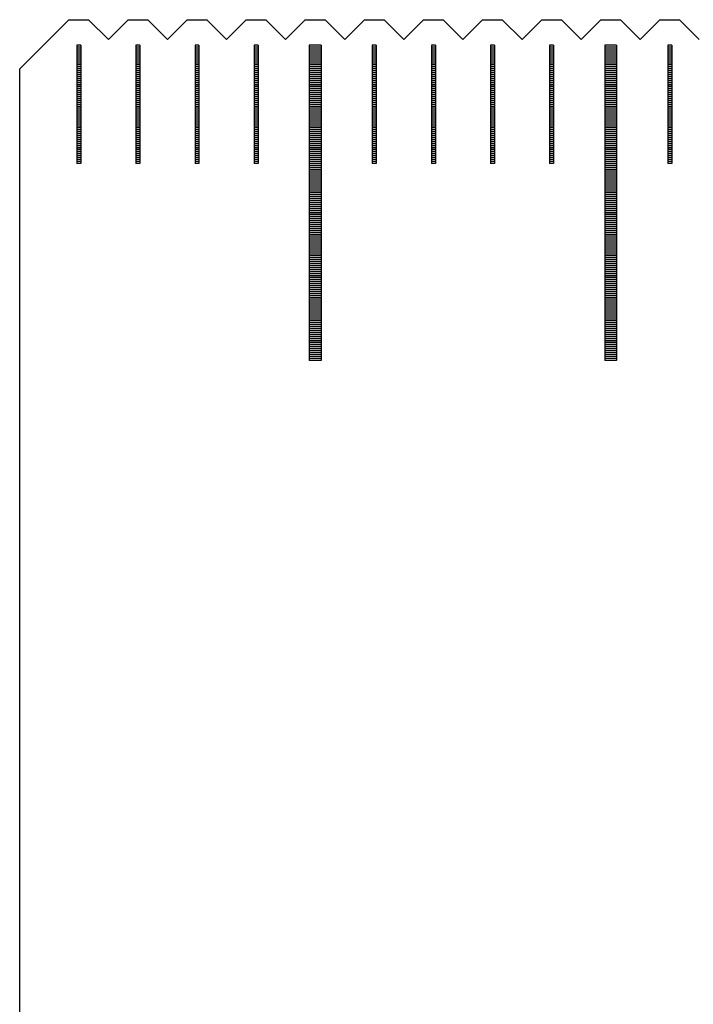
# Model space of a CAD drawing. Units: millimetres. Extents: x 2885 to 3781, y -10775 to -10141.
# Drawn here: x 3026 to 3044, y -10557 to -10532 of the extents above; entities that cross this region are included whole.
import ezdxf

# ---------------------------------------------------------------- set-up
doc = ezdxf.new("R2010")
doc.units = ezdxf.units.MM
for name, color, linetype in [('01', 4, 'Continuous'), ('H', 2, 'Continuous'), ('W', 7, 'Continuous')]:
    doc.layers.add(name, color=color, linetype=linetype)

# ---------------------------------------------------------------- blocks, each defined once
blk = doc.blocks.new('A$C55BF2CE5')
at = {"layer": '01'}
for p, q in [((-292.65, 49.35), (-292.65, 41.35)), ((-292.35, 49.35), (-292.65, 49.35)), ((-292.35, 49.35), (-292.35, 41.35)), ((-285.15, 49.35), (-285.15, 41.35)), ((-284.85, 49.35), (-285.15, 49.35)), ((-284.85, 49.35), (-284.85, 41.35)), ((-292.35, 41.35), (-292.65, 41.35)), ((-284.85, 41.35), (-285.15, 41.35))]:
    blk.add_line(p, q, dxfattribs=at)
at = {"layer": 'H'}
for p, q in [((-298.45, 49.3), (-298.55, 49.3)), ((-296.95, 49.3), (-297.05, 49.3)), ((-295.45, 49.3), (-295.55, 49.3)), ((-293.95, 49.3), (-294.05, 49.3)), ((-292.35, 49.3), (-292.65, 49.3)), ((-292.35, 49.25), (-292.65, 49.25)), ((-290.95, 49.3), (-291.05, 49.3)), ((-289.45, 49.3), (-289.55, 49.3)), ((-287.95, 49.3), (-288.05, 49.3)), ((-286.45, 49.3), (-286.55, 49.3)), ((-284.85, 49.3), (-285.15, 49.3)), ((-284.85, 49.25), (-285.15, 49.25)), ((-283.45, 49.3), (-283.55, 49.3)), ((-298.45, 49.25), (-298.55, 49.25)), ((-298.45, 49.2), (-298.55, 49.2)), ((-298.45, 49.15), (-298.55, 49.15)), ((-298.45, 49.1), (-298.55, 49.1)), ((-298.45, 49.05), (-298.55, 49.05)), ((-296.95, 49.25), (-297.05, 49.25)), ((-296.95, 49.2), (-297.05, 49.2)), ((-296.95, 49.15), (-297.05, 49.15)), ((-296.95, 49.1), (-297.05, 49.1)), ((-296.95, 49.05), (-297.05, 49.05)), ((-295.45, 49.25), (-295.55, 49.25)), ((-295.45, 49.2), (-295.55, 49.2)), ((-295.45, 49.15), (-295.55, 49.15)), ((-295.45, 49.1), (-295.55, 49.1)), ((-295.45, 49.05), (-295.55, 49.05)), ((-293.95, 49.25), (-294.05, 49.25)), ((-293.95, 49.2), (-294.05, 49.2)), ((-293.95, 49.15), (-294.05, 49.15)), ((-293.95, 49.1), (-294.05, 49.1)), ((-293.95, 49.05), (-294.05, 49.05)), ((-292.35, 49.2), (-292.65, 49.2)), ((-292.35, 49.15), (-292.65, 49.15)), ((-292.35, 49.1), (-292.65, 49.1)), ((-292.35, 49.05), (-292.65, 49.05)), ((-292.35, 49), (-292.65, 49)), ((-290.95, 49.25), (-291.05, 49.25)), ((-290.95, 49.2), (-291.05, 49.2)), ((-290.95, 49.15), (-291.05, 49.15)), ((-290.95, 49.1), (-291.05, 49.1)), ((-290.95, 49.05), (-291.05, 49.05)), ((-289.45, 49.25), (-289.55, 49.25)), ((-289.45, 49.2), (-289.55, 49.2)), ((-289.45, 49.15), (-289.55, 49.15)), ((-289.45, 49.1), (-289.55, 49.1)), ((-289.45, 49.05), (-289.55, 49.05)), ((-287.95, 49.25), (-288.05, 49.25)), ((-287.95, 49.2), (-288.05, 49.2)), ((-287.95, 49.15), (-288.05, 49.15)), ((-287.95, 49.1), (-288.05, 49.1)), ((-287.95, 49.05), (-288.05, 49.05)), ((-286.45, 49.25), (-286.55, 49.25)), ((-286.45, 49.2), (-286.55, 49.2)), ((-286.45, 49.15), (-286.55, 49.15)), ((-286.45, 49.1), (-286.55, 49.1)), ((-286.45, 49.05), (-286.55, 49.05)), ((-284.85, 49.2), (-285.15, 49.2)), ((-284.85, 49.15), (-285.15, 49.15)), ((-284.85, 49.1), (-285.15, 49.1)), ((-284.85, 49.05), (-285.15, 49.05)), ((-284.85, 49), (-285.15, 49)), ((-283.45, 49.25), (-283.55, 49.25)), ((-283.45, 49.2), (-283.55, 49.2)), ((-283.45, 49.15), (-283.55, 49.15)), ((-283.45, 49.1), (-283.55, 49.1)), ((-283.45, 49.05), (-283.55, 49.05)), ((-298.45, 49), (-298.55, 49)), ((-298.45, 48.95), (-298.55, 48.95)), ((-298.45, 48.9), (-298.55, 48.9)), ((-298.45, 48.85), (-298.55, 48.85)), ((-298.45, 48.8), (-298.55, 48.8)), ((-296.95, 49), (-297.05, 49)), ((-296.95, 48.95), (-297.05, 48.95)), ((-296.95, 48.9), (-297.05, 48.9)), ((-296.95, 48.85), (-297.05, 48.85)), ((-296.95, 48.8), (-297.05, 48.8)), ((-295.45, 49), (-295.55, 49)), ((-295.45, 48.95), (-295.55, 48.95)), ((-295.45, 48.9), (-295.55, 48.9)), ((-295.45, 48.85), (-295.55, 48.85)), ((-295.45, 48.8), (-295.55, 48.8)), ((-293.95, 49), (-294.05, 49)), ((-293.95, 48.95), (-294.05, 48.95)), ((-293.95, 48.9), (-294.05, 48.9)), ((-293.95, 48.85), (-294.05, 48.85)), ((-293.95, 48.8), (-294.05, 48.8)), ((-292.35, 48.95), (-292.65, 48.95)), ((-292.35, 48.9), (-292.65, 48.9)), ((-292.35, 48.85), (-292.65, 48.85)), ((-292.35, 48.8), (-292.65, 48.8)), ((-292.35, 48.75), (-292.65, 48.75)), ((-290.95, 49), (-291.05, 49)), ((-290.95, 48.95), (-291.05, 48.95)), ((-290.95, 48.9), (-291.05, 48.9)), ((-290.95, 48.85), (-291.05, 48.85)), ((-290.95, 48.8), (-291.05, 48.8)), ((-289.45, 49), (-289.55, 49)), ((-289.45, 48.95), (-289.55, 48.95)), ((-289.45, 48.9), (-289.55, 48.9)), ((-289.45, 48.85), (-289.55, 48.85)), ((-289.45, 48.8), (-289.55, 48.8)), ((-287.95, 49), (-288.05, 49)), ((-287.95, 48.95), (-288.05, 48.95)), ((-287.95, 48.9), (-288.05, 48.9)), ((-287.95, 48.85), (-288.05, 48.85)), ((-287.95, 48.8), (-288.05, 48.8)), ((-286.45, 49), (-286.55, 49)), ((-286.45, 48.95), (-286.55, 48.95)), ((-286.45, 48.9), (-286.55, 48.9)), ((-286.45, 48.85), (-286.55, 48.85)), ((-286.45, 48.8), (-286.55, 48.8)), ((-284.85, 48.95), (-285.15, 48.95)), ((-284.85, 48.9), (-285.15, 48.9)), ((-284.85, 48.85), (-285.15, 48.85)), ((-284.85, 48.8), (-285.15, 48.8)), ((-284.85, 48.75), (-285.15, 48.75)), ((-283.45, 49), (-283.55, 49)), ((-283.45, 48.95), (-283.55, 48.95)), ((-283.45, 48.9), (-283.55, 48.9)), ((-283.45, 48.85), (-283.55, 48.85)), ((-283.45, 48.8), (-283.55, 48.8)), ((-298.45, 48.75), (-298.55, 48.75)), ((-298.45, 48.7), (-298.55, 48.7)), ((-298.45, 48.65), (-298.55, 48.65)), ((-298.45, 48.6), (-298.55, 48.6)), ((-298.45, 48.55), (-298.55, 48.55)), ((-296.95, 48.75), (-297.05, 48.75)), ((-296.95, 48.7), (-297.05, 48.7)), ((-296.95, 48.65), (-297.05, 48.65)), ((-296.95, 48.6), (-297.05, 48.6)), ((-296.95, 48.55), (-297.05, 48.55)), ((-295.45, 48.75), (-295.55, 48.75)), ((-295.45, 48.7), (-295.55, 48.7)), ((-295.45, 48.65), (-295.55, 48.65)), ((-295.45, 48.6), (-295.55, 48.6)), ((-295.45, 48.55), (-295.55, 48.55)), ((-293.95, 48.75), (-294.05, 48.75)), ((-293.95, 48.7), (-294.05, 48.7)), ((-293.95, 48.65), (-294.05, 48.65)), ((-293.95, 48.6), (-294.05, 48.6)), ((-293.95, 48.55), (-294.05, 48.55)), ((-292.35, 48.7), (-292.65, 48.7)), ((-292.35, 48.65), (-292.65, 48.65)), ((-292.35, 48.6), (-292.65, 48.6)), ((-292.35, 48.55), (-292.65, 48.55)), ((-292.35, 48.5), (-292.65, 48.5)), ((-290.95, 48.75), (-291.05, 48.75)), ((-290.95, 48.7), (-291.05, 48.7)), ((-290.95, 48.65), (-291.05, 48.65)), ((-290.95, 48.6), (-291.05, 48.6)), ((-290.95, 48.55), (-291.05, 48.55)), ((-289.45, 48.75), (-289.55, 48.75)), ((-289.45, 48.7), (-289.55, 48.7)), ((-289.45, 48.65), (-289.55, 48.65)), ((-289.45, 48.6), (-289.55, 48.6)), ((-289.45, 48.55), (-289.55, 48.55)), ((-287.95, 48.75), (-288.05, 48.75)), ((-287.95, 48.7), (-288.05, 48.7)), ((-287.95, 48.65), (-288.05, 48.65)), ((-287.95, 48.6), (-288.05, 48.6)), ((-287.95, 48.55), (-288.05, 48.55)), ((-286.45, 48.75), (-286.55, 48.75)), ((-286.45, 48.7), (-286.55, 48.7)), ((-286.45, 48.65), (-286.55, 48.65)), ((-286.45, 48.6), (-286.55, 48.6)), ((-286.45, 48.55), (-286.55, 48.55)), ((-284.85, 48.7), (-285.15, 48.7)), ((-284.85, 48.65), (-285.15, 48.65)), ((-284.85, 48.6), (-285.15, 48.6)), ((-284.85, 48.55), (-285.15, 48.55)), ((-284.85, 48.5), (-285.15, 48.5)), ((-283.45, 48.75), (-283.55, 48.75)), ((-283.45, 48.7), (-283.55, 48.7)), ((-283.45, 48.65), (-283.55, 48.65)), ((-283.45, 48.6), (-283.55, 48.6)), ((-283.45, 48.55), (-283.55, 48.55)), ((-298.45, 48.5), (-298.55, 48.5)), ((-298.45, 48.45), (-298.55, 48.45)), ((-298.45, 48.4), (-298.55, 48.4)), ((-298.45, 48.35), (-298.55, 48.35)), ((-298.45, 48.3), (-298.55, 48.3)), ((-296.95, 48.5), (-297.05, 48.5)), ((-296.95, 48.45), (-297.05, 48.45)), ((-296.95, 48.4), (-297.05, 48.4)), ((-296.95, 48.35), (-297.05, 48.35)), ((-296.95, 48.3), (-297.05, 48.3)), ((-295.45, 48.5), (-295.55, 48.5)), ((-295.45, 48.45), (-295.55, 48.45)), ((-295.45, 48.4), (-295.55, 48.4)), ((-295.45, 48.35), (-295.55, 48.35)), ((-295.45, 48.3), (-295.55, 48.3)), ((-293.95, 48.5), (-294.05, 48.5)), ((-293.95, 48.45), (-294.05, 48.45)), ((-293.95, 48.4), (-294.05, 48.4)), ((-293.95, 48.35), (-294.05, 48.35)), ((-293.95, 48.3), (-294.05, 48.3)), ((-292.35, 48.45), (-292.65, 48.45)), ((-292.35, 48.4), (-292.65, 48.4)), ((-292.35, 48.35), (-292.65, 48.35)), ((-292.35, 48.3), (-292.65, 48.3)), ((-292.35, 48.25), (-292.65, 48.25)), ((-290.95, 48.5), (-291.05, 48.5)), ((-290.95, 48.45), (-291.05, 48.45)), ((-290.95, 48.4), (-291.05, 48.4)), ((-290.95, 48.35), (-291.05, 48.35)), ((-290.95, 48.3), (-291.05, 48.3)), ((-289.45, 48.5), (-289.55, 48.5)), ((-289.45, 48.45), (-289.55, 48.45)), ((-289.45, 48.4), (-289.55, 48.4)), ((-289.45, 48.35), (-289.55, 48.35)), ((-289.45, 48.3), (-289.55, 48.3)), ((-287.95, 48.5), (-288.05, 48.5)), ((-287.95, 48.45), (-288.05, 48.45)), ((-287.95, 48.4), (-288.05, 48.4)), ((-287.95, 48.35), (-288.05, 48.35)), ((-287.95, 48.3), (-288.05, 48.3)), ((-286.45, 48.5), (-286.55, 48.5)), ((-286.45, 48.45), (-286.55, 48.45)), ((-286.45, 48.4), (-286.55, 48.4)), ((-286.45, 48.35), (-286.55, 48.35)), ((-286.45, 48.3), (-286.55, 48.3)), ((-284.85, 48.45), (-285.15, 48.45)), ((-284.85, 48.4), (-285.15, 48.4)), ((-284.85, 48.35), (-285.15, 48.35)), ((-284.85, 48.3), (-285.15, 48.3)), ((-284.85, 48.25), (-285.15, 48.25)), ((-283.45, 48.5), (-283.55, 48.5)), ((-283.45, 48.45), (-283.55, 48.45)), ((-283.45, 48.4), (-283.55, 48.4)), ((-283.45, 48.35), (-283.55, 48.35)), ((-283.45, 48.3), (-283.55, 48.3)), ((-298.45, 48.25), (-298.55, 48.25)), ((-298.45, 48.2), (-298.55, 48.2)), ((-298.45, 48.15), (-298.55, 48.15)), ((-298.45, 48.1), (-298.55, 48.1)), ((-298.45, 48.05), (-298.55, 48.05)), ((-296.95, 48.25), (-297.05, 48.25)), ((-296.95, 48.2), (-297.05, 48.2)), ((-296.95, 48.15), (-297.05, 48.15)), ((-296.95, 48.1), (-297.05, 48.1)), ((-296.95, 48.05), (-297.05, 48.05)), ((-295.45, 48.25), (-295.55, 48.25)), ((-295.45, 48.2), (-295.55, 48.2)), ((-295.45, 48.15), (-295.55, 48.15)), ((-295.45, 48.1), (-295.55, 48.1)), ((-295.45, 48.05), (-295.55, 48.05)), ((-293.95, 48.25), (-294.05, 48.25)), ((-293.95, 48.2), (-294.05, 48.2)), ((-293.95, 48.15), (-294.05, 48.15)), ((-293.95, 48.1), (-294.05, 48.1)), ((-293.95, 48.05), (-294.05, 48.05)), ((-292.35, 48.2), (-292.65, 48.2)), ((-292.35, 48.15), (-292.65, 48.15)), ((-292.35, 48.1), (-292.65, 48.1)), ((-292.35, 48.05), (-292.65, 48.05)), ((-292.35, 48), (-292.65, 48)), ((-290.95, 48.25), (-291.05, 48.25)), ((-290.95, 48.2), (-291.05, 48.2)), ((-290.95, 48.15), (-291.05, 48.15)), ((-290.95, 48.1), (-291.05, 48.1)), ((-290.95, 48.05), (-291.05, 48.05)), ((-289.45, 48.25), (-289.55, 48.25)), ((-289.45, 48.2), (-289.55, 48.2)), ((-289.45, 48.15), (-289.55, 48.15)), ((-289.45, 48.1), (-289.55, 48.1)), ((-289.45, 48.05), (-289.55, 48.05)), ((-287.95, 48.25), (-288.05, 48.25)), ((-287.95, 48.2), (-288.05, 48.2)), ((-287.95, 48.15), (-288.05, 48.15)), ((-287.95, 48.1), (-288.05, 48.1)), ((-287.95, 48.05), (-288.05, 48.05)), ((-286.45, 48.25), (-286.55, 48.25)), ((-286.45, 48.2), (-286.55, 48.2)), ((-286.45, 48.15), (-286.55, 48.15)), ((-286.45, 48.1), (-286.55, 48.1)), ((-286.45, 48.05), (-286.55, 48.05)), ((-284.85, 48.2), (-285.15, 48.2)), ((-284.85, 48.15), (-285.15, 48.15)), ((-284.85, 48.1), (-285.15, 48.1)), ((-284.85, 48.05), (-285.15, 48.05)), ((-284.85, 48), (-285.15, 48)), ((-283.45, 48.25), (-283.55, 48.25)), ((-283.45, 48.2), (-283.55, 48.2)), ((-283.45, 48.15), (-283.55, 48.15)), ((-283.45, 48.1), (-283.55, 48.1)), ((-283.45, 48.05), (-283.55, 48.05)), ((-298.45, 48), (-298.55, 48)), ((-298.45, 47.95), (-298.55, 47.95)), ((-298.45, 47.9), (-298.55, 47.9)), ((-298.45, 47.85), (-298.55, 47.85)), ((-298.45, 47.8), (-298.55, 47.8)), ((-296.95, 48), (-297.05, 48)), ((-296.95, 47.95), (-297.05, 47.95)), ((-296.95, 47.9), (-297.05, 47.9)), ((-296.95, 47.85), (-297.05, 47.85)), ((-296.95, 47.8), (-297.05, 47.8)), ((-295.45, 48), (-295.55, 48)), ((-295.45, 47.95), (-295.55, 47.95)), ((-295.45, 47.9), (-295.55, 47.9)), ((-295.45, 47.85), (-295.55, 47.85)), ((-295.45, 47.8), (-295.55, 47.8)), ((-293.95, 48), (-294.05, 48)), ((-293.95, 47.95), (-294.05, 47.95)), ((-293.95, 47.9), (-294.05, 47.9)), ((-293.95, 47.85), (-294.05, 47.85)), ((-293.95, 47.8), (-294.05, 47.8)), ((-292.35, 47.95), (-292.65, 47.95)), ((-292.35, 47.9), (-292.65, 47.9)), ((-292.35, 47.85), (-292.65, 47.85)), ((-292.35, 47.8), (-292.65, 47.8)), ((-292.35, 47.75), (-292.65, 47.75)), ((-290.95, 48), (-291.05, 48)), ((-290.95, 47.95), (-291.05, 47.95)), ((-290.95, 47.9), (-291.05, 47.9)), ((-290.95, 47.85), (-291.05, 47.85)), ((-290.95, 47.8), (-291.05, 47.8)), ((-289.45, 48), (-289.55, 48)), ((-289.45, 47.95), (-289.55, 47.95)), ((-289.45, 47.9), (-289.55, 47.9)), ((-289.45, 47.85), (-289.55, 47.85)), ((-289.45, 47.8), (-289.55, 47.8)), ((-287.95, 48), (-288.05, 48)), ((-287.95, 47.95), (-288.05, 47.95)), ((-287.95, 47.9), (-288.05, 47.9)), ((-287.95, 47.85), (-288.05, 47.85)), ((-287.95, 47.8), (-288.05, 47.8)), ((-286.45, 48), (-286.55, 48)), ((-286.45, 47.95), (-286.55, 47.95)), ((-286.45, 47.9), (-286.55, 47.9)), ((-286.45, 47.85), (-286.55, 47.85)), ((-286.45, 47.8), (-286.55, 47.8)), ((-284.85, 47.95), (-285.15, 47.95)), ((-284.85, 47.9), (-285.15, 47.9)), ((-284.85, 47.85), (-285.15, 47.85)), ((-284.85, 47.8), (-285.15, 47.8)), ((-284.85, 47.75), (-285.15, 47.75)), ((-283.45, 48), (-283.55, 48)), ((-283.45, 47.95), (-283.55, 47.95)), ((-283.45, 47.9), (-283.55, 47.9)), ((-283.45, 47.85), (-283.55, 47.85)), ((-283.45, 47.8), (-283.55, 47.8)), ((-298.45, 47.75), (-298.55, 47.75)), ((-298.45, 47.7), (-298.55, 47.7)), ((-298.45, 47.65), (-298.55, 47.65)), ((-298.45, 47.6), (-298.55, 47.6)), ((-298.45, 47.55), (-298.55, 47.55)), ((-296.95, 47.75), (-297.05, 47.75)), ((-296.95, 47.7), (-297.05, 47.7)), ((-296.95, 47.65), (-297.05, 47.65)), ((-296.95, 47.6), (-297.05, 47.6)), ((-296.95, 47.55), (-297.05, 47.55)), ((-295.45, 47.75), (-295.55, 47.75)), ((-295.45, 47.7), (-295.55, 47.7)), ((-295.45, 47.65), (-295.55, 47.65)), ((-295.45, 47.6), (-295.55, 47.6)), ((-295.45, 47.55), (-295.55, 47.55)), ((-293.95, 47.75), (-294.05, 47.75)), ((-293.95, 47.7), (-294.05, 47.7)), ((-293.95, 47.65), (-294.05, 47.65)), ((-293.95, 47.6), (-294.05, 47.6)), ((-293.95, 47.55), (-294.05, 47.55)), ((-292.35, 47.7), (-292.65, 47.7)), ((-292.35, 47.65), (-292.65, 47.65)), ((-292.35, 47.6), (-292.65, 47.6)), ((-292.35, 47.55), (-292.65, 47.55)), ((-292.35, 47.5), (-292.65, 47.5)), ((-290.95, 47.75), (-291.05, 47.75)), ((-290.95, 47.7), (-291.05, 47.7)), ((-290.95, 47.65), (-291.05, 47.65)), ((-290.95, 47.6), (-291.05, 47.6)), ((-290.95, 47.55), (-291.05, 47.55)), ((-289.45, 47.75), (-289.55, 47.75)), ((-289.45, 47.7), (-289.55, 47.7)), ((-289.45, 47.65), (-289.55, 47.65)), ((-289.45, 47.6), (-289.55, 47.6)), ((-289.45, 47.55), (-289.55, 47.55)), ((-287.95, 47.75), (-288.05, 47.75)), ((-287.95, 47.7), (-288.05, 47.7)), ((-287.95, 47.65), (-288.05, 47.65)), ((-287.95, 47.6), (-288.05, 47.6)), ((-287.95, 47.55), (-288.05, 47.55)), ((-286.45, 47.75), (-286.55, 47.75)), ((-286.45, 47.7), (-286.55, 47.7)), ((-286.45, 47.65), (-286.55, 47.65)), ((-286.45, 47.6), (-286.55, 47.6)), ((-286.45, 47.55), (-286.55, 47.55)), ((-284.85, 47.7), (-285.15, 47.7)), ((-284.85, 47.65), (-285.15, 47.65)), ((-284.85, 47.6), (-285.15, 47.6)), ((-284.85, 47.55), (-285.15, 47.55)), ((-284.85, 47.5), (-285.15, 47.5)), ((-283.45, 47.75), (-283.55, 47.75)), ((-283.45, 47.7), (-283.55, 47.7)), ((-283.45, 47.65), (-283.55, 47.65)), ((-283.45, 47.6), (-283.55, 47.6)), ((-283.45, 47.55), (-283.55, 47.55)), ((-298.45, 47.5), (-298.55, 47.5)), ((-298.45, 47.45), (-298.55, 47.45)), ((-298.45, 47.4), (-298.55, 47.4)), ((-298.45, 47.35), (-298.55, 47.35)), ((-298.45, 47.3), (-298.55, 47.3)), ((-296.95, 47.5), (-297.05, 47.5)), ((-296.95, 47.45), (-297.05, 47.45)), ((-296.95, 47.4), (-297.05, 47.4)), ((-296.95, 47.35), (-297.05, 47.35)), ((-296.95, 47.3), (-297.05, 47.3)), ((-295.45, 47.5), (-295.55, 47.5)), ((-295.45, 47.45), (-295.55, 47.45)), ((-295.45, 47.4), (-295.55, 47.4)), ((-295.45, 47.35), (-295.55, 47.35)), ((-295.45, 47.3), (-295.55, 47.3)), ((-293.95, 47.5), (-294.05, 47.5)), ((-293.95, 47.45), (-294.05, 47.45)), ((-293.95, 47.4), (-294.05, 47.4)), ((-293.95, 47.35), (-294.05, 47.35)), ((-293.95, 47.3), (-294.05, 47.3)), ((-292.35, 47.45), (-292.65, 47.45)), ((-292.35, 47.4), (-292.65, 47.4)), ((-292.35, 47.35), (-292.65, 47.35)), ((-292.35, 47.3), (-292.65, 47.3)), ((-292.35, 47.25), (-292.65, 47.25)), ((-290.95, 47.5), (-291.05, 47.5)), ((-290.95, 47.45), (-291.05, 47.45)), ((-290.95, 47.4), (-291.05, 47.4)), ((-290.95, 47.35), (-291.05, 47.35)), ((-290.95, 47.3), (-291.05, 47.3)), ((-289.45, 47.5), (-289.55, 47.5)), ((-289.45, 47.45), (-289.55, 47.45)), ((-289.45, 47.4), (-289.55, 47.4)), ((-289.45, 47.35), (-289.55, 47.35)), ((-289.45, 47.3), (-289.55, 47.3)), ((-287.95, 47.5), (-288.05, 47.5)), ((-287.95, 47.45), (-288.05, 47.45)), ((-287.95, 47.4), (-288.05, 47.4)), ((-287.95, 47.35), (-288.05, 47.35)), ((-287.95, 47.3), (-288.05, 47.3)), ((-286.45, 47.5), (-286.55, 47.5)), ((-286.45, 47.45), (-286.55, 47.45)), ((-286.45, 47.4), (-286.55, 47.4)), ((-286.45, 47.35), (-286.55, 47.35)), ((-286.45, 47.3), (-286.55, 47.3)), ((-284.85, 47.45), (-285.15, 47.45)), ((-284.85, 47.4), (-285.15, 47.4)), ((-284.85, 47.35), (-285.15, 47.35)), ((-284.85, 47.3), (-285.15, 47.3)), ((-284.85, 47.25), (-285.15, 47.25)), ((-283.45, 47.5), (-283.55, 47.5)), ((-283.45, 47.45), (-283.55, 47.45)), ((-283.45, 47.4), (-283.55, 47.4)), ((-283.45, 47.35), (-283.55, 47.35)), ((-283.45, 47.3), (-283.55, 47.3)), ((-298.45, 47.25), (-298.55, 47.25)), ((-298.45, 47.2), (-298.55, 47.2)), ((-298.45, 47.15), (-298.55, 47.15)), ((-298.45, 47.1), (-298.55, 47.1)), ((-298.45, 47.05), (-298.55, 47.05)), ((-296.95, 47.25), (-297.05, 47.25)), ((-296.95, 47.2), (-297.05, 47.2)), ((-296.95, 47.15), (-297.05, 47.15)), ((-296.95, 47.1), (-297.05, 47.1)), ((-296.95, 47.05), (-297.05, 47.05)), ((-295.45, 47.25), (-295.55, 47.25)), ((-295.45, 47.2), (-295.55, 47.2)), ((-295.45, 47.15), (-295.55, 47.15)), ((-295.45, 47.1), (-295.55, 47.1)), ((-295.45, 47.05), (-295.55, 47.05)), ((-293.95, 47.25), (-294.05, 47.25)), ((-293.95, 47.2), (-294.05, 47.2)), ((-293.95, 47.15), (-294.05, 47.15)), ((-293.95, 47.1), (-294.05, 47.1)), ((-293.95, 47.05), (-294.05, 47.05)), ((-292.35, 47.2), (-292.65, 47.2)), ((-292.35, 47.15), (-292.65, 47.15)), ((-292.35, 47.1), (-292.65, 47.1)), ((-292.35, 47.05), (-292.65, 47.05)), ((-292.35, 47), (-292.65, 47)), ((-290.95, 47.25), (-291.05, 47.25)), ((-290.95, 47.2), (-291.05, 47.2)), ((-290.95, 47.15), (-291.05, 47.15)), ((-290.95, 47.1), (-291.05, 47.1)), ((-290.95, 47.05), (-291.05, 47.05)), ((-289.45, 47.25), (-289.55, 47.25)), ((-289.45, 47.2), (-289.55, 47.2)), ((-289.45, 47.15), (-289.55, 47.15)), ((-289.45, 47.1), (-289.55, 47.1)), ((-289.45, 47.05), (-289.55, 47.05)), ((-287.95, 47.25), (-288.05, 47.25)), ((-287.95, 47.2), (-288.05, 47.2)), ((-287.95, 47.15), (-288.05, 47.15)), ((-287.95, 47.1), (-288.05, 47.1)), ((-287.95, 47.05), (-288.05, 47.05)), ((-286.45, 47.25), (-286.55, 47.25)), ((-286.45, 47.2), (-286.55, 47.2)), ((-286.45, 47.15), (-286.55, 47.15)), ((-286.45, 47.1), (-286.55, 47.1)), ((-286.45, 47.05), (-286.55, 47.05)), ((-284.85, 47.2), (-285.15, 47.2)), ((-284.85, 47.15), (-285.15, 47.15)), ((-284.85, 47.1), (-285.15, 47.1)), ((-284.85, 47.05), (-285.15, 47.05)), ((-284.85, 47), (-285.15, 47)), ((-283.45, 47.25), (-283.55, 47.25)), ((-283.45, 47.2), (-283.55, 47.2)), ((-283.45, 47.15), (-283.55, 47.15)), ((-283.45, 47.1), (-283.55, 47.1)), ((-283.45, 47.05), (-283.55, 47.05)), ((-298.45, 47), (-298.55, 47)), ((-298.45, 46.95), (-298.55, 46.95)), ((-298.45, 46.9), (-298.55, 46.9)), ((-298.45, 46.85), (-298.55, 46.85)), ((-298.45, 46.8), (-298.55, 46.8)), ((-296.95, 47), (-297.05, 47)), ((-296.95, 46.95), (-297.05, 46.95)), ((-296.95, 46.9), (-297.05, 46.9)), ((-296.95, 46.85), (-297.05, 46.85)), ((-296.95, 46.8), (-297.05, 46.8)), ((-295.45, 47), (-295.55, 47)), ((-295.45, 46.95), (-295.55, 46.95)), ((-295.45, 46.9), (-295.55, 46.9)), ((-295.45, 46.85), (-295.55, 46.85)), ((-295.45, 46.8), (-295.55, 46.8)), ((-293.95, 47), (-294.05, 47)), ((-293.95, 46.95), (-294.05, 46.95)), ((-293.95, 46.9), (-294.05, 46.9)), ((-293.95, 46.85), (-294.05, 46.85)), ((-293.95, 46.8), (-294.05, 46.8)), ((-292.35, 46.95), (-292.65, 46.95)), ((-292.35, 46.9), (-292.65, 46.9)), ((-292.35, 46.85), (-292.65, 46.85)), ((-292.35, 46.8), (-292.65, 46.8)), ((-292.35, 46.75), (-292.65, 46.75)), ((-290.95, 47), (-291.05, 47)), ((-290.95, 46.95), (-291.05, 46.95)), ((-290.95, 46.9), (-291.05, 46.9)), ((-290.95, 46.85), (-291.05, 46.85)), ((-290.95, 46.8), (-291.05, 46.8)), ((-289.45, 47), (-289.55, 47)), ((-289.45, 46.95), (-289.55, 46.95)), ((-289.45, 46.9), (-289.55, 46.9)), ((-289.45, 46.85), (-289.55, 46.85)), ((-289.45, 46.8), (-289.55, 46.8)), ((-287.95, 47), (-288.05, 47)), ((-287.95, 46.95), (-288.05, 46.95)), ((-287.95, 46.9), (-288.05, 46.9)), ((-287.95, 46.85), (-288.05, 46.85)), ((-287.95, 46.8), (-288.05, 46.8)), ((-286.45, 47), (-286.55, 47)), ((-286.45, 46.95), (-286.55, 46.95)), ((-286.45, 46.9), (-286.55, 46.9)), ((-286.45, 46.85), (-286.55, 46.85)), ((-286.45, 46.8), (-286.55, 46.8)), ((-284.85, 46.95), (-285.15, 46.95)), ((-284.85, 46.9), (-285.15, 46.9)), ((-284.85, 46.85), (-285.15, 46.85)), ((-284.85, 46.8), (-285.15, 46.8)), ((-284.85, 46.75), (-285.15, 46.75)), ((-283.45, 47), (-283.55, 47)), ((-283.45, 46.95), (-283.55, 46.95)), ((-283.45, 46.9), (-283.55, 46.9)), ((-283.45, 46.85), (-283.55, 46.85)), ((-283.45, 46.8), (-283.55, 46.8)), ((-298.45, 46.75), (-298.55, 46.75)), ((-298.45, 46.7), (-298.55, 46.7)), ((-298.45, 46.65), (-298.55, 46.65)), ((-298.45, 46.6), (-298.55, 46.6)), ((-298.45, 46.55), (-298.55, 46.55)), ((-296.95, 46.75), (-297.05, 46.75)), ((-296.95, 46.7), (-297.05, 46.7)), ((-296.95, 46.65), (-297.05, 46.65)), ((-296.95, 46.6), (-297.05, 46.6)), ((-296.95, 46.55), (-297.05, 46.55)), ((-295.45, 46.75), (-295.55, 46.75)), ((-295.45, 46.7), (-295.55, 46.7)), ((-295.45, 46.65), (-295.55, 46.65)), ((-295.45, 46.6), (-295.55, 46.6)), ((-295.45, 46.55), (-295.55, 46.55)), ((-293.95, 46.75), (-294.05, 46.75)), ((-293.95, 46.7), (-294.05, 46.7)), ((-293.95, 46.65), (-294.05, 46.65)), ((-293.95, 46.6), (-294.05, 46.6)), ((-293.95, 46.55), (-294.05, 46.55)), ((-292.35, 46.7), (-292.65, 46.7)), ((-292.35, 46.65), (-292.65, 46.65)), ((-292.35, 46.6), (-292.65, 46.6)), ((-292.35, 46.55), (-292.65, 46.55)), ((-292.35, 46.5), (-292.65, 46.5)), ((-290.95, 46.75), (-291.05, 46.75)), ((-290.95, 46.7), (-291.05, 46.7)), ((-290.95, 46.65), (-291.05, 46.65)), ((-290.95, 46.6), (-291.05, 46.6)), ((-290.95, 46.55), (-291.05, 46.55)), ((-289.45, 46.75), (-289.55, 46.75)), ((-289.45, 46.7), (-289.55, 46.7)), ((-289.45, 46.65), (-289.55, 46.65)), ((-289.45, 46.6), (-289.55, 46.6)), ((-289.45, 46.55), (-289.55, 46.55)), ((-287.95, 46.75), (-288.05, 46.75)), ((-287.95, 46.7), (-288.05, 46.7)), ((-287.95, 46.65), (-288.05, 46.65)), ((-287.95, 46.6), (-288.05, 46.6)), ((-287.95, 46.55), (-288.05, 46.55)), ((-286.45, 46.75), (-286.55, 46.75)), ((-286.45, 46.7), (-286.55, 46.7)), ((-286.45, 46.65), (-286.55, 46.65)), ((-286.45, 46.6), (-286.55, 46.6)), ((-286.45, 46.55), (-286.55, 46.55)), ((-284.85, 46.7), (-285.15, 46.7)), ((-284.85, 46.65), (-285.15, 46.65)), ((-284.85, 46.6), (-285.15, 46.6)), ((-284.85, 46.55), (-285.15, 46.55)), ((-284.85, 46.5), (-285.15, 46.5)), ((-283.45, 46.75), (-283.55, 46.75)), ((-283.45, 46.7), (-283.55, 46.7)), ((-283.45, 46.65), (-283.55, 46.65)), ((-283.45, 46.6), (-283.55, 46.6)), ((-283.45, 46.55), (-283.55, 46.55)), ((-298.45, 46.5), (-298.55, 46.5)), ((-298.45, 46.45), (-298.55, 46.45)), ((-298.45, 46.4), (-298.55, 46.4)), ((-296.95, 46.5), (-297.05, 46.5)), ((-296.95, 46.45), (-297.05, 46.45)), ((-296.95, 46.4), (-297.05, 46.4)), ((-295.45, 46.5), (-295.55, 46.5)), ((-295.45, 46.45), (-295.55, 46.45)), ((-295.45, 46.4), (-295.55, 46.4)), ((-293.95, 46.5), (-294.05, 46.5)), ((-293.95, 46.45), (-294.05, 46.45)), ((-293.95, 46.4), (-294.05, 46.4)), ((-292.35, 46.45), (-292.65, 46.45)), ((-292.35, 46.4), (-292.65, 46.4)), ((-292.35, 46.35), (-292.65, 46.35)), ((-292.35, 46.3), (-292.65, 46.3)), ((-292.35, 46.25), (-292.65, 46.25)), ((-290.95, 46.5), (-291.05, 46.5)), ((-290.95, 46.45), (-291.05, 46.45)), ((-290.95, 46.4), (-291.05, 46.4)), ((-289.45, 46.5), (-289.55, 46.5)), ((-289.45, 46.45), (-289.55, 46.45)), ((-289.45, 46.4), (-289.55, 46.4)), ((-287.95, 46.5), (-288.05, 46.5)), ((-287.95, 46.45), (-288.05, 46.45)), ((-287.95, 46.4), (-288.05, 46.4)), ((-286.45, 46.5), (-286.55, 46.5)), ((-286.45, 46.45), (-286.55, 46.45)), ((-286.45, 46.4), (-286.55, 46.4)), ((-284.85, 46.45), (-285.15, 46.45)), ((-284.85, 46.4), (-285.15, 46.4)), ((-284.85, 46.35), (-285.15, 46.35)), ((-284.85, 46.3), (-285.15, 46.3)), ((-284.85, 46.25), (-285.15, 46.25)), ((-283.45, 46.5), (-283.55, 46.5)), ((-283.45, 46.45), (-283.55, 46.45)), ((-283.45, 46.4), (-283.55, 46.4)), ((-292.35, 46.2), (-292.65, 46.2)), ((-292.35, 46.15), (-292.65, 46.15)), ((-292.35, 46.1), (-292.65, 46.1)), ((-292.35, 46.05), (-292.65, 46.05)), ((-292.35, 46), (-292.65, 46)), ((-284.85, 46.2), (-285.15, 46.2)), ((-284.85, 46.15), (-285.15, 46.15)), ((-284.85, 46.1), (-285.15, 46.1)), ((-284.85, 46.05), (-285.15, 46.05)), ((-284.85, 46), (-285.15, 46)), ((-292.35, 45.95), (-292.65, 45.95)), ((-292.35, 45.9), (-292.65, 45.9)), ((-292.35, 45.85), (-292.65, 45.85)), ((-292.35, 45.8), (-292.65, 45.8)), ((-292.35, 45.75), (-292.65, 45.75)), ((-284.85, 45.95), (-285.15, 45.95)), ((-284.85, 45.9), (-285.15, 45.9)), ((-284.85, 45.85), (-285.15, 45.85)), ((-284.85, 45.8), (-285.15, 45.8)), ((-284.85, 45.75), (-285.15, 45.75)), ((-292.35, 45.7), (-292.65, 45.7)), ((-292.35, 45.65), (-292.65, 45.65)), ((-292.35, 45.6), (-292.65, 45.6)), ((-292.35, 45.55), (-292.65, 45.55)), ((-292.35, 45.5), (-292.65, 45.5)), ((-284.85, 45.7), (-285.15, 45.7)), ((-284.85, 45.65), (-285.15, 45.65)), ((-284.85, 45.6), (-285.15, 45.6)), ((-284.85, 45.55), (-285.15, 45.55)), ((-284.85, 45.5), (-285.15, 45.5)), ((-292.35, 45.45), (-292.65, 45.45)), ((-292.35, 45.4), (-292.65, 45.4)), ((-292.35, 45.35), (-292.65, 45.35)), ((-292.35, 45.3), (-292.65, 45.3)), ((-292.35, 45.25), (-292.65, 45.25)), ((-284.85, 45.45), (-285.15, 45.45)), ((-284.85, 45.4), (-285.15, 45.4)), ((-284.85, 45.35), (-285.15, 45.35)), ((-284.85, 45.3), (-285.15, 45.3)), ((-284.85, 45.25), (-285.15, 45.25)), ((-292.35, 45.2), (-292.65, 45.2)), ((-292.35, 45.15), (-292.65, 45.15)), ((-292.35, 45.1), (-292.65, 45.1)), ((-292.35, 45.05), (-292.65, 45.05)), ((-292.35, 45), (-292.65, 45)), ((-284.85, 45.2), (-285.15, 45.2)), ((-284.85, 45.15), (-285.15, 45.15)), ((-284.85, 45.1), (-285.15, 45.1)), ((-284.85, 45.05), (-285.15, 45.05)), ((-284.85, 45), (-285.15, 45)), ((-292.35, 44.95), (-292.65, 44.95)), ((-292.35, 44.9), (-292.65, 44.9)), ((-292.35, 44.85), (-292.65, 44.85)), ((-292.35, 44.8), (-292.65, 44.8)), ((-292.35, 44.75), (-292.65, 44.75)), ((-284.85, 44.95), (-285.15, 44.95)), ((-284.85, 44.9), (-285.15, 44.9)), ((-284.85, 44.85), (-285.15, 44.85)), ((-284.85, 44.8), (-285.15, 44.8)), ((-284.85, 44.75), (-285.15, 44.75)), ((-292.35, 44.7), (-292.65, 44.7)), ((-292.35, 44.65), (-292.65, 44.65)), ((-292.35, 44.6), (-292.65, 44.6)), ((-292.35, 44.55), (-292.65, 44.55)), ((-292.35, 44.5), (-292.65, 44.5)), ((-284.85, 44.7), (-285.15, 44.7)), ((-284.85, 44.65), (-285.15, 44.65)), ((-284.85, 44.6), (-285.15, 44.6)), ((-284.85, 44.55), (-285.15, 44.55)), ((-284.85, 44.5), (-285.15, 44.5)), ((-292.35, 44.45), (-292.65, 44.45)), ((-292.35, 44.4), (-292.65, 44.4)), ((-292.35, 44.35), (-292.65, 44.35)), ((-292.35, 44.3), (-292.65, 44.3)), ((-292.35, 44.25), (-292.65, 44.25)), ((-284.85, 44.45), (-285.15, 44.45)), ((-284.85, 44.4), (-285.15, 44.4)), ((-284.85, 44.35), (-285.15, 44.35)), ((-284.85, 44.3), (-285.15, 44.3)), ((-284.85, 44.25), (-285.15, 44.25)), ((-292.35, 44.2), (-292.65, 44.2)), ((-292.35, 44.15), (-292.65, 44.15)), ((-292.35, 44.1), (-292.65, 44.1)), ((-292.35, 44.05), (-292.65, 44.05)), ((-292.35, 44), (-292.65, 44)), ((-284.85, 44.2), (-285.15, 44.2)), ((-284.85, 44.15), (-285.15, 44.15)), ((-284.85, 44.1), (-285.15, 44.1)), ((-284.85, 44.05), (-285.15, 44.05)), ((-284.85, 44), (-285.15, 44)), ((-292.35, 43.95), (-292.65, 43.95)), ((-292.35, 43.9), (-292.65, 43.9)), ((-292.35, 43.85), (-292.65, 43.85)), ((-292.35, 43.8), (-292.65, 43.8)), ((-292.35, 43.75), (-292.65, 43.75)), ((-284.85, 43.95), (-285.15, 43.95)), ((-284.85, 43.9), (-285.15, 43.9)), ((-284.85, 43.85), (-285.15, 43.85)), ((-284.85, 43.8), (-285.15, 43.8)), ((-284.85, 43.75), (-285.15, 43.75)), ((-292.35, 43.7), (-292.65, 43.7)), ((-292.35, 43.65), (-292.65, 43.65)), ((-292.35, 43.6), (-292.65, 43.6)), ((-292.35, 43.55), (-292.65, 43.55)), ((-292.35, 43.5), (-292.65, 43.5)), ((-284.85, 43.7), (-285.15, 43.7)), ((-284.85, 43.65), (-285.15, 43.65)), ((-284.85, 43.6), (-285.15, 43.6)), ((-284.85, 43.55), (-285.15, 43.55)), ((-284.85, 43.5), (-285.15, 43.5)), ((-292.35, 43.45), (-292.65, 43.45)), ((-292.35, 43.4), (-292.65, 43.4)), ((-292.35, 43.35), (-292.65, 43.35)), ((-292.35, 43.3), (-292.65, 43.3)), ((-292.35, 43.25), (-292.65, 43.25)), ((-284.85, 43.45), (-285.15, 43.45)), ((-284.85, 43.4), (-285.15, 43.4)), ((-284.85, 43.35), (-285.15, 43.35)), ((-284.85, 43.3), (-285.15, 43.3)), ((-284.85, 43.25), (-285.15, 43.25)), ((-292.35, 43.2), (-292.65, 43.2)), ((-292.35, 43.15), (-292.65, 43.15)), ((-292.35, 43.1), (-292.65, 43.1)), ((-292.35, 43.05), (-292.65, 43.05)), ((-292.35, 43), (-292.65, 43)), ((-284.85, 43.2), (-285.15, 43.2)), ((-284.85, 43.15), (-285.15, 43.15)), ((-284.85, 43.1), (-285.15, 43.1)), ((-284.85, 43.05), (-285.15, 43.05)), ((-284.85, 43), (-285.15, 43)), ((-292.35, 42.95), (-292.65, 42.95)), ((-292.35, 42.9), (-292.65, 42.9)), ((-292.35, 42.85), (-292.65, 42.85)), ((-292.35, 42.8), (-292.65, 42.8)), ((-292.35, 42.75), (-292.65, 42.75)), ((-284.85, 42.95), (-285.15, 42.95)), ((-284.85, 42.9), (-285.15, 42.9)), ((-284.85, 42.85), (-285.15, 42.85)), ((-284.85, 42.8), (-285.15, 42.8)), ((-284.85, 42.75), (-285.15, 42.75)), ((-292.35, 42.7), (-292.65, 42.7)), ((-292.35, 42.65), (-292.65, 42.65)), ((-292.35, 42.6), (-292.65, 42.6)), ((-292.35, 42.55), (-292.65, 42.55)), ((-292.35, 42.5), (-292.65, 42.5)), ((-284.85, 42.7), (-285.15, 42.7)), ((-284.85, 42.65), (-285.15, 42.65)), ((-284.85, 42.6), (-285.15, 42.6)), ((-284.85, 42.55), (-285.15, 42.55)), ((-284.85, 42.5), (-285.15, 42.5)), ((-292.35, 42.45), (-292.65, 42.45)), ((-292.35, 42.4), (-292.65, 42.4)), ((-292.35, 42.35), (-292.65, 42.35)), ((-292.35, 42.3), (-292.65, 42.3)), ((-292.35, 42.25), (-292.65, 42.25)), ((-284.85, 42.45), (-285.15, 42.45)), ((-284.85, 42.4), (-285.15, 42.4)), ((-284.85, 42.35), (-285.15, 42.35)), ((-284.85, 42.3), (-285.15, 42.3)), ((-284.85, 42.25), (-285.15, 42.25)), ((-292.35, 42.2), (-292.65, 42.2)), ((-292.35, 42.15), (-292.65, 42.15)), ((-292.35, 42.1), (-292.65, 42.1)), ((-292.35, 42.05), (-292.65, 42.05)), ((-292.35, 42), (-292.65, 42)), ((-284.85, 42.2), (-285.15, 42.2)), ((-284.85, 42.15), (-285.15, 42.15)), ((-284.85, 42.1), (-285.15, 42.1)), ((-284.85, 42.05), (-285.15, 42.05)), ((-284.85, 42), (-285.15, 42)), ((-292.35, 41.95), (-292.65, 41.95)), ((-292.35, 41.9), (-292.65, 41.9)), ((-292.35, 41.85), (-292.65, 41.85)), ((-292.35, 41.8), (-292.65, 41.8)), ((-292.35, 41.75), (-292.65, 41.75)), ((-284.85, 41.95), (-285.15, 41.95)), ((-284.85, 41.9), (-285.15, 41.9)), ((-284.85, 41.85), (-285.15, 41.85)), ((-284.85, 41.8), (-285.15, 41.8)), ((-284.85, 41.75), (-285.15, 41.75)), ((-292.35, 41.7), (-292.65, 41.7)), ((-292.35, 41.65), (-292.65, 41.65)), ((-292.35, 41.6), (-292.65, 41.6)), ((-292.35, 41.55), (-292.65, 41.55)), ((-292.35, 41.5), (-292.65, 41.5)), ((-284.85, 41.7), (-285.15, 41.7)), ((-284.85, 41.65), (-285.15, 41.65)), ((-284.85, 41.6), (-285.15, 41.6)), ((-284.85, 41.55), (-285.15, 41.55)), ((-284.85, 41.5), (-285.15, 41.5)), ((-292.35, 41.45), (-292.65, 41.45)), ((-292.35, 41.4), (-292.65, 41.4)), ((-284.85, 41.45), (-285.15, 41.45)), ((-284.85, 41.4), (-285.15, 41.4))]:
    blk.add_line(p, q, dxfattribs=at)
at = {"layer": 'W'}
for p, q in [((-298.55, 49.35), (-298.55, 46.35)), ((-298.45, 49.35), (-298.55, 49.35)), ((-298.45, 49.35), (-298.45, 46.35)), ((-297.05, 49.35), (-297.05, 46.35)), ((-296.95, 49.35), (-297.05, 49.35)), ((-296.95, 49.35), (-296.95, 46.35)), ((-295.55, 49.35), (-295.55, 46.35)), ((-295.45, 49.35), (-295.55, 49.35)), ((-295.45, 49.35), (-295.45, 46.35)), ((-294.05, 49.35), (-294.05, 46.35)), ((-293.95, 49.35), (-294.05, 49.35)), ((-293.95, 49.35), (-293.95, 46.35)), ((-291.05, 49.35), (-291.05, 46.35)), ((-290.95, 49.35), (-291.05, 49.35)), ((-290.95, 49.35), (-290.95, 46.35)), ((-289.55, 49.35), (-289.55, 46.35)), ((-289.45, 49.35), (-289.55, 49.35)), ((-289.45, 49.35), (-289.45, 46.35)), ((-288.05, 49.35), (-288.05, 46.35)), ((-287.95, 49.35), (-288.05, 49.35)), ((-287.95, 49.35), (-287.95, 46.35)), ((-286.55, 49.35), (-286.55, 46.35)), ((-286.45, 49.35), (-286.55, 49.35)), ((-286.45, 49.35), (-286.45, 46.35)), ((-283.55, 49.35), (-283.55, 46.35)), ((-283.45, 49.35), (-283.55, 49.35)), ((-283.45, 49.35), (-283.45, 46.35)), ((-298.45, 46.35), (-298.55, 46.35)), ((-298.45, 46.35), (-298.55, 46.35)), ((-296.95, 46.35), (-297.05, 46.35)), ((-296.95, 46.35), (-297.05, 46.35)), ((-295.45, 46.35), (-295.55, 46.35)), ((-295.45, 46.35), (-295.55, 46.35)), ((-293.95, 46.35), (-294.05, 46.35)), ((-293.95, 46.35), (-294.05, 46.35)), ((-290.95, 46.35), (-291.05, 46.35)), ((-290.95, 46.35), (-291.05, 46.35)), ((-289.45, 46.35), (-289.55, 46.35)), ((-289.45, 46.35), (-289.55, 46.35)), ((-287.95, 46.35), (-288.05, 46.35)), ((-287.95, 46.35), (-288.05, 46.35)), ((-286.45, 46.35), (-286.55, 46.35)), ((-286.45, 46.35), (-286.55, 46.35)), ((-283.45, 46.35), (-283.55, 46.35)), ((-283.45, 46.35), (-283.55, 46.35))]:
    blk.add_line(p, q, dxfattribs=at)

msp = doc.modelspace()

# ---------------------------------------------------------------- linework, layer by layer
at = {"layer": 'W'}
msp.add_lwpolyline([(3026.4447, -10582.0212), (3026.4447, -10533.2712), (3026.9447, -10532.7712), (3027.1947, -10532.5212), (3027.6947, -10532.0212), (3028.1947, -10532.0212), (3028.6947, -10532.5212), (3029.1947, -10532.0212), (3029.6947, -10532.0212), (3030.1947, -10532.5212), (3030.6947, -10532.0212), (3031.1947, -10532.0212), (3031.6947, -10532.5212), (3032.1947, -10532.0212), (3032.6947, -10532.0212), (3033.1947, -10532.5212), (3033.6947, -10532.0212), (3034.1947, -10532.0212), (3034.6947, -10532.5212), (3035.1947, -10532.0212), (3035.6947, -10532.0212), (3036.1947, -10532.5212), (3036.6947, -10532.0212), (3037.1947, -10532.0212), (3037.6947, -10532.5212), (3038.1947, -10532.0212), (3038.6947, -10532.0212), (3039.1947, -10532.5212), (3039.6947, -10532.0212), (3040.1947, -10532.0212), (3040.6947, -10532.5212), (3041.1947, -10532.0212), (3041.6947, -10532.0212), (3042.1947, -10532.5212), (3042.6947, -10532.0212), (3043.1947, -10532.0212), (3043.6947, -10532.5212)], dxfattribs=at)

# ---------------------------------------------------------------- block references
msp.add_blockref('A$C55BF2CE5', (3326.4447, -10582.0212))

doc.saveas('drawing.dxf')
